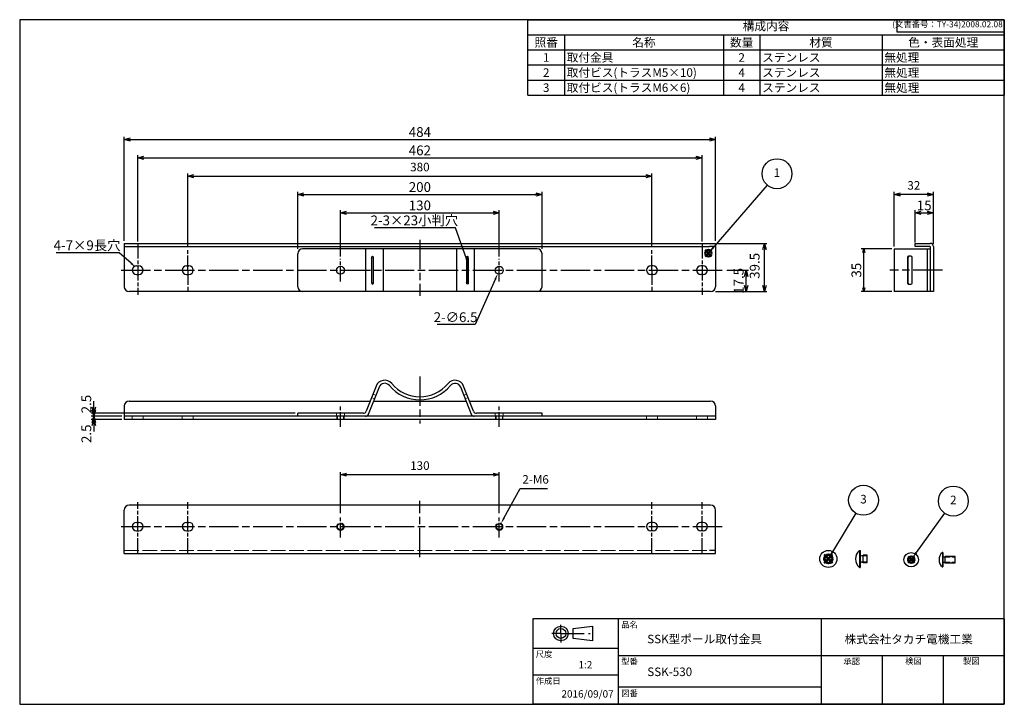
# Model space of a CAD drawing. Units: millimetres. Extents: x 0 to 806, y 0 to 560.
import ezdxf
from ezdxf.enums import TextEntityAlignment as Align

# ---------------------------------------------------------------- set-up
doc = ezdxf.new("R2010")
doc.units = ezdxf.units.MM
doc.header["$LTSCALE"] = 2
for name, pattern in [('AM_ISO02W050', [7.5, 6, -1.5]), ('AM_ISO02W050x2', [3.75, 3, -0.75]), ('AM_ISO08W050', [18, 12, -1.5, 3, -1.5]), ('AM_ISO08W050x2', [9, 6, -0.75, 1.5, -0.75]), ('gen7a', [6.875, 4.75, -0.875, 0.375, -0.875])]:
    doc.linetypes.add(name, pattern=pattern)
doc.layers.add('7A', color=4, linetype='gen7a')
doc.layers.add('RAHM2', color=1, linetype='Continuous')
doc.layers.add('AM_12', color=7, linetype='Continuous', lineweight=50, plot=False)
for name, color, linetype, lineweight in [('AM_5', 3, 'Continuous', 25), ('AM_7', 4, 'AM_ISO08W050', 25), ('取付金具', 7, 'Continuous', 25), ('取付金具0', 7, 'AM_ISO02W050', 15), ('ﾋﾞｽ', 8, 'Continuous', 25), ('ﾋﾞｽ0', 8, 'AM_ISO02W050x2', 13)]:
    doc.layers.add(name, color=color, linetype=linetype, lineweight=lineweight)
doc.styles.add('ACISOTS', font='isocp.shx', dxfattribs={"height": 1, "bigfont": 'bigfont.shx'})
doc.styles.get("Standard").update_dxf_attribs({"font": 'ISOCP.SHX', "bigfont": 'bigfont.shx'})
doc.dimstyles.new('AM_ISO$0', dxfattribs={"dimtxt": 3.5, "dimasz": 2.5, "dimexe": 1, "dimexo": 1, "dimgap": 1.5, "dimtad": 1, "dimdsep": 46, "dimtxsty": 'STANDARD', "dimblk": 'OPEN30', "dimcen": 0, "dimclrd": 256, "dimclre": 256, "dimclrt": 2, "dimadec": 0, "dimazin": 2, "dimtp": 0.1, "dimtm": 0.1, "dimtfac": 0.71, "dimtmove": 0, "dimatfit": 3, "dimldrblk": 'OPEN30', "dimfxl": 1, "dimlwd": -1, "dimlwe": -1, "dimarcsym": 0})
doc.dimstyles.new('AM_ISO$3', dxfattribs={"dimtxt": 3.5, "dimasz": 2.5, "dimexe": 1, "dimexo": 1, "dimgap": 1.5, "dimtad": 1, "dimtoh": 1, "dimdsep": 46, "dimtxsty": 'STANDARD', "dimcen": 0, "dimclrd": 256, "dimclre": 256, "dimclrt": 2, "dimadec": 0, "dimazin": 2, "dimtp": 0.1, "dimtm": 0.1, "dimtfac": 0.71, "dimtdec": 3, "dimtofl": 0, "dimtmove": 0, "dimatfit": 0, "dimfxl": 1, "dimlwd": -1, "dimlwe": -1, "dimarcsym": 0})
doc.dimstyles.new('AM_ISO$4', dxfattribs={"dimtxt": 3.5, "dimasz": 2.5, "dimexe": 1, "dimexo": 1, "dimgap": 1.5, "dimtad": 1, "dimtoh": 1, "dimdsep": 46, "dimtxsty": 'STANDARD', "dimcen": 0, "dimclrd": 256, "dimclre": 256, "dimclrt": 2, "dimadec": 0, "dimazin": 2, "dimtp": 0.1, "dimtm": 0.1, "dimtfac": 0.71, "dimtdec": 3, "dimtofl": 0, "dimtmove": 0, "dimatfit": 0, "dimfxl": 1, "dimlwd": -1, "dimlwe": -1, "dimarcsym": 0})

# ---------------------------------------------------------------- blocks, each defined once
blk = doc.blocks.new('TK-A3')
for p, q in [((359, 280), (359, 275)), ((359, 275), (403, 275))]:
    blk.add_line(p, q)
blk.add_lwpolyline([(0, 0), (403, 0), (403, 280), (0, 280)], close=True)
at = {"insert": (402.36, 276.11), "char_height": 2.5, "width": 43.0784, "attachment_point": 9}
blk.add_mtext('(文書番号：TY-34)2008.02.08', dxfattribs=at)
blk = doc.blocks.new('TK-仕様書')
for p, q in [((0, 35), (-193, 35)), ((-193, 35), (-193, 0)), ((-158, 35), (-158, 0)), ((-75, 35), (-75, 0)), ((0, 35), (0, 0)), ((-176.49, 30.96), (-168.49, 31.96)), ((-176.49, 26.96), (-176.49, 30.96)), ((-168.49, 31.96), (-168.49, 25.96)), ((-168.49, 25.96), (-176.49, 26.96)), ((-193, 23), (-158, 23)), ((-158, 20), (0, 20)), ((-50, 20), (-50, 0)), ((-25, 20), (-25, 0)), ((-193, 12), (-158, 12)), ((-75, 7), (-158, 7)), ((0, 0), (-193, 0))]:
    blk.add_line(p, q)
for radius in [3, 2]:
    blk.add_circle((-181.49, 28.96), radius)
at = {"layer": '7A'}
for q in [(-181.49, 32.53), (-185.21, 28.96), (-181.49, 25.25), (-167.71, 28.96)]:
    blk.add_line((-181.49, 28.96), q, dxfattribs=at)
at = {"insert": (-39.13, 26.64), "char_height": 3.5, "width": 60, "attachment_point": 5}
blk.add_mtext('\\fＭＳ ゴシック|b0|i0|c128|p49;株式会社タカチ電機工業', dxfattribs=at)
for tag, p, height in [('品名', (-146.16, 24.95), 3.5), ('型番', (-146.14, 11.54), 3.5), ('GEN-TITLE-DAT', (-181.27, 2.75), 3), ('図番', (-146.45, 2.06), 3)]:
    blk.add_attdef(tag, p, '', height=height)
for tag, height, p in [('GEN-TITLE-SCA', 3, (-171.46, 15.79)), ('承認', 3, (-62.5, 7.73)), ('検図', 3.5, (-37.5, 7.73)), ('製図', 3.5, (-12.5, 7.73))]:
    blk.add_attdef(tag, text='', height=height).set_placement(p, align=Align.MIDDLE)
at = {"layer": 'RAHM2', "char_height": 2.5}
for s, insert, width, attachment_point in [('品名', (-156.8, 33.8), 90, 1), ('尺度', (-191.8, 21.8), 20, 1), ('型番', (-156.8, 18.8), 90, 1), ('承認', (-62.43, 18.8), 17, 2), ('検図', (-37.17, 18.93), 17, 2), ('製図', (-13.5, 18.96), 17, 2), ('作成日', (-191.8, 10.8), 60, 1), ('図番', (-156.8, 5.8), 90, 1)]:
    blk.add_mtext(s, dxfattribs=dict(at, insert=insert, width=width, attachment_point=attachment_point))
blk = doc.blocks.new('_Open30')
at = {"color": 0, "linetype": 'ByBlock', "lineweight": -2}
for p, q in [((-1, 0.27), (0, 0)), ((0, 0), (-1, -0.27)), ((0, 0), (-1, 0))]:
    blk.add_line(p, q, dxfattribs=at)
blk = doc.blocks.new('*D9')
at = {"layer": 'AM_5'}
for p, q in [((227.59, 372.57), (227.59, 419.07)), ((232.59, 417.07), (422.59, 417.07)), ((427.59, 372.57), (427.59, 419.07))]:
    blk.add_line(p, q, dxfattribs=at)
at = {"layer": 'Defpoints', "color": 0}
for p in [(427.59, 417.07), (227.59, 370.57), (427.59, 370.57)]:
    blk.add_point(p, dxfattribs=at)
at = {"layer": 'AM_5', "xscale": 5, "yscale": 5, "zscale": 5, "rotation": 180}
blk.add_blockref('_Open30', (227.59, 417.07), dxfattribs=at)
at = {"layer": 'AM_5', "xscale": 5, "yscale": 5, "zscale": 5}
blk.add_blockref('_Open30', (427.59, 417.07), dxfattribs=at)
at = {"layer": 'AM_5', "color": 2, "insert": (327.59, 422.07), "char_height": 8, "attachment_point": 5}
blk.add_mtext('200', dxfattribs=at)
blk = doc.blocks.new('*D10')
at = {"layer": 'AM_5'}
for p, q in [((85.59, 379.07), (85.59, 464.07)), ((90.59, 462.07), (564.59, 462.07)), ((569.59, 379.07), (569.59, 464.07))]:
    blk.add_line(p, q, dxfattribs=at)
at = {"layer": 'Defpoints', "color": 0}
for p in [(569.59, 462.07), (85.59, 377.07), (569.59, 377.07)]:
    blk.add_point(p, dxfattribs=at)
at = {"layer": 'AM_5', "xscale": 5, "yscale": 5, "zscale": 5, "rotation": 180}
blk.add_blockref('_Open30', (85.59, 462.07), dxfattribs=at)
at = {"layer": 'AM_5', "xscale": 5, "yscale": 5, "zscale": 5}
blk.add_blockref('_Open30', (569.59, 462.07), dxfattribs=at)
at = {"layer": 'AM_5', "color": 2, "insert": (327.59, 467.07), "char_height": 8, "attachment_point": 5}
blk.add_mtext('484', dxfattribs=at)
blk = doc.blocks.new('*D19')
at = {"layer": 'AM_5'}
for p, q in [((578.77, 355.07), (596.59, 355.07)), ((594.59, 342.57), (594.59, 350.07)), ((569.59, 337.57), (596.59, 337.57))]:
    blk.add_line(p, q, dxfattribs=at)
at = {"layer": 'Defpoints', "color": 0}
for p in [(576.77, 355.07), (594.59, 355.07), (567.59, 337.57)]:
    blk.add_point(p, dxfattribs=at)
at = {"layer": 'AM_5', "xscale": 5, "yscale": 5, "zscale": 5}
for p, rotation in [((594.59, 355.07), 90), ((594.59, 337.57), 270)]:
    blk.add_blockref('_Open30', p, dxfattribs=dict(at, rotation=rotation))
at = {"layer": 'AM_5', "color": 2, "insert": (589.59, 346.32), "char_height": 8, "attachment_point": 5, "rotation": 90}
blk.add_mtext('17.5', dxfattribs=at)
blk = doc.blocks.new('*D11')
at = {"layer": 'AM_5'}
for p, q in [((571.59, 377.07), (611.59, 377.07)), ((609.59, 342.57), (609.59, 372.07)), ((569.59, 337.57), (611.59, 337.57))]:
    blk.add_line(p, q, dxfattribs=at)
at = {"layer": 'Defpoints', "color": 0}
for p in [(569.59, 377.07), (609.59, 377.07), (567.59, 337.57)]:
    blk.add_point(p, dxfattribs=at)
at = {"layer": 'AM_5', "xscale": 5, "yscale": 5, "zscale": 5}
for p, rotation in [((609.59, 377.07), 90), ((609.59, 337.57), 270)]:
    blk.add_blockref('_Open30', p, dxfattribs=dict(at, rotation=rotation))
at = {"layer": 'AM_5', "color": 2, "insert": (602.7, 358.63), "char_height": 8, "attachment_point": 5, "rotation": 90}
blk.add_mtext('39.5', dxfattribs=at)
blk = doc.blocks.new('*D12')
at = {"layer": 'AM_5'}
for p, q in [((96.59, 378.57), (96.59, 449.07)), ((101.59, 447.07), (553.59, 447.07)), ((558.59, 378.57), (558.59, 449.07))]:
    blk.add_line(p, q, dxfattribs=at)
at = {"layer": 'Defpoints', "color": 0}
for p in [(558.59, 447.07), (96.59, 376.57), (558.59, 376.57)]:
    blk.add_point(p, dxfattribs=at)
at = {"layer": 'AM_5', "xscale": 5, "yscale": 5, "zscale": 5, "rotation": 180}
blk.add_blockref('_Open30', (96.59, 447.07), dxfattribs=at)
at = {"layer": 'AM_5', "xscale": 5, "yscale": 5, "zscale": 5}
blk.add_blockref('_Open30', (558.59, 447.07), dxfattribs=at)
at = {"layer": 'AM_5', "color": 2, "insert": (327.59, 452.07), "char_height": 8, "attachment_point": 5}
blk.add_mtext('462', dxfattribs=at)
blk = doc.blocks.new('*D20')
at = {"layer": 'AM_5'}
for p, q in [((732.92, 377.82), (732.92, 404.07)), ((747.92, 376.57), (747.92, 404.07)), ((737.92, 402.07), (742.92, 402.07))]:
    blk.add_line(p, q, dxfattribs=at)
at = {"layer": 'Defpoints', "color": 0}
for p in [(747.92, 402.07), (732.92, 375.82), (747.92, 374.57)]:
    blk.add_point(p, dxfattribs=at)
at = {"layer": 'AM_5', "xscale": 5, "yscale": 5, "zscale": 5, "rotation": 180}
blk.add_blockref('_Open30', (732.92, 402.07), dxfattribs=at)
at = {"layer": 'AM_5', "xscale": 5, "yscale": 5, "zscale": 5}
blk.add_blockref('_Open30', (747.92, 402.07), dxfattribs=at)
at = {"layer": 'AM_5', "color": 2, "insert": (740.42, 407.07), "char_height": 8, "attachment_point": 5}
blk.add_mtext('15', dxfattribs=at)
blk = doc.blocks.new('*D13')
at = {"layer": 'AM_5'}
for p, q in [((356.76, 389.79), (290.36, 389.79)), ((365.67, 364.31), (356.76, 389.79))]:
    blk.add_line(p, q, dxfattribs=at)
blk.add_solid([(366.46, 364.58), (364.88, 364.03), (367.32, 359.59)], dxfattribs=at)
at = {"layer": 'Defpoints', "color": 0}
for p in [(367.32, 359.59), (367.98, 357.7)]:
    blk.add_point(p, dxfattribs=at)
at = {"layer": 'AM_5', "color": 2, "insert": (323.06, 394.79), "char_height": 8, "attachment_point": 5}
blk.add_mtext('2-3×23小判穴', dxfattribs=at)
blk = doc.blocks.new('*D14')
at = {"layer": 'AM_5'}
for p, q in [((60.59, 240.57), (60.59, 245.57)), ((83.59, 235.57), (58.59, 235.57)), ((60.59, 233.07), (60.59, 235.57)), ((83.59, 233.07), (58.59, 233.07)), ((60.59, 228.07), (60.59, 223.07))]:
    blk.add_line(p, q, dxfattribs=at)
at = {"layer": 'Defpoints', "color": 0}
for p in [(60.59, 235.57), (85.59, 235.57), (85.59, 233.07)]:
    blk.add_point(p, dxfattribs=at)
at = {"layer": 'AM_5', "xscale": 5, "yscale": 5, "zscale": 5}
for p, rotation in [((60.59, 235.57), 270), ((60.59, 233.07), 90)]:
    blk.add_blockref('_Open30', p, dxfattribs=dict(at, rotation=rotation))
at = {"layer": 'AM_5', "color": 2, "insert": (55.59, 221.3), "char_height": 8, "attachment_point": 5, "rotation": 90}
blk.add_mtext('2.5', dxfattribs=at)
blk = doc.blocks.new('*D15')
at = {"layer": 'AM_5'}
for p, q in [((60.59, 243.07), (60.59, 248.07)), ((225.59, 238.07), (58.59, 238.07)), ((83.59, 235.57), (58.59, 235.57)), ((60.59, 235.57), (60.59, 238.07)), ((60.59, 230.57), (60.59, 225.57))]:
    blk.add_line(p, q, dxfattribs=at)
at = {"layer": 'Defpoints', "color": 0}
for p in [(60.59, 238.07), (85.59, 235.57), (227.59, 238.07)]:
    blk.add_point(p, dxfattribs=at)
at = {"layer": 'AM_5', "xscale": 5, "yscale": 5, "zscale": 5}
for p, rotation in [((60.59, 238.07), 270), ((60.59, 235.57), 90)]:
    blk.add_blockref('_Open30', p, dxfattribs=dict(at, rotation=rotation))
at = {"layer": 'AM_5', "color": 2, "insert": (55.59, 245.57), "char_height": 8, "attachment_point": 5, "rotation": 90}
blk.add_mtext('2.5', dxfattribs=at)
blk = doc.blocks.new('*D16')
at = {"layer": 'AM_5'}
for p, q in [((715.92, 374.57), (715.92, 419.07)), ((742.92, 417.07), (720.92, 417.07)), ((747.92, 376.57), (747.92, 419.07))]:
    blk.add_line(p, q, dxfattribs=at)
at = {"layer": 'Defpoints', "color": 0}
for p in [(715.92, 417.07), (715.92, 372.57), (747.92, 374.57)]:
    blk.add_point(p, dxfattribs=at)
at = {"layer": 'AM_5', "xscale": 5, "yscale": 5, "zscale": 5, "rotation": 180}
blk.add_blockref('_Open30', (715.92, 417.07), dxfattribs=at)
at = {"layer": 'AM_5', "xscale": 5, "yscale": 5, "zscale": 5}
blk.add_blockref('_Open30', (747.92, 417.07), dxfattribs=at)
at = {"layer": 'AM_5', "color": 2, "insert": (731.92, 423.57), "char_height": 7, "attachment_point": 5}
blk.add_mtext('32', dxfattribs=at)
blk = doc.blocks.new('*D21')
at = {"layer": 'AM_5'}
for p, q in [((262.59, 366.32), (262.59, 404.07)), ((392.59, 366.32), (392.59, 404.07)), ((267.59, 402.07), (387.59, 402.07))]:
    blk.add_line(p, q, dxfattribs=at)
at = {"layer": 'Defpoints', "color": 0}
for p in [(392.59, 402.07), (262.59, 364.32), (392.59, 364.32)]:
    blk.add_point(p, dxfattribs=at)
at = {"layer": 'AM_5', "xscale": 5, "yscale": 5, "zscale": 5, "rotation": 180}
blk.add_blockref('_Open30', (262.59, 402.07), dxfattribs=at)
at = {"layer": 'AM_5', "xscale": 5, "yscale": 5, "zscale": 5}
blk.add_blockref('_Open30', (392.59, 402.07), dxfattribs=at)
at = {"layer": 'AM_5', "color": 2, "insert": (327.59, 407.07), "char_height": 8, "attachment_point": 5}
blk.add_mtext('130', dxfattribs=at)
blk = doc.blocks.new('*D22')
at = {"layer": 'AM_5'}
for p, q in [((389.25, 347.53), (372.89, 310.62)), ((372.89, 310.62), (341.76, 310.62))]:
    blk.add_line(p, q, dxfattribs=at)
blk.add_solid([(388.49, 347.86), (390.01, 347.19), (391.28, 352.1)], dxfattribs=at)
at = {"layer": 'Defpoints', "color": 0}
for p in [(393.91, 358.04), (391.28, 352.1)]:
    blk.add_point(p, dxfattribs=at)
at = {"layer": 'AM_5', "color": 2, "insert": (356.82, 315.62), "char_height": 8, "attachment_point": 5}
blk.add_mtext('2-∅6.5', dxfattribs=at)
blk = doc.blocks.new('*D17')
at = {"layer": 'AM_5'}
for p, q in [((262.59, 156.34), (262.59, 189.84)), ((267.59, 187.84), (387.59, 187.84)), ((392.59, 156.34), (392.59, 189.84))]:
    blk.add_line(p, q, dxfattribs=at)
at = {"layer": 'Defpoints', "color": 0}
for p in [(392.59, 187.84), (262.59, 154.34), (392.59, 154.34)]:
    blk.add_point(p, dxfattribs=at)
at = {"layer": 'AM_5', "xscale": 5, "yscale": 5, "zscale": 5, "rotation": 180}
blk.add_blockref('_Open30', (262.59, 187.84), dxfattribs=at)
at = {"layer": 'AM_5', "xscale": 5, "yscale": 5, "zscale": 5}
blk.add_blockref('_Open30', (392.59, 187.84), dxfattribs=at)
at = {"layer": 'AM_5', "color": 2, "insert": (327.59, 194.34), "char_height": 7, "attachment_point": 5}
blk.add_mtext('130', dxfattribs=at)
blk = doc.blocks.new('*D18')
at = {"layer": 'AM_5'}
for p, q in [((396.42, 152.36), (409.59, 176.56)), ((409.59, 176.56), (432.02, 176.56))]:
    blk.add_line(p, q, dxfattribs=at)
blk.add_solid([(395.69, 152.76), (397.15, 151.97), (394.03, 147.97)], dxfattribs=at)
at = {"layer": 'Defpoints', "color": 0}
for p in [(394.03, 147.97), (391.16, 142.7)]:
    blk.add_point(p, dxfattribs=at)
at = {"layer": 'AM_5', "color": 2, "insert": (422.31, 183.06), "char_height": 7, "attachment_point": 5}
blk.add_mtext('2-M6', dxfattribs=at)
blk = doc.blocks.new('*D24')
at = {"layer": 'AM_5'}
for p, q in [((137.59, 375.07), (137.59, 434.07)), ((142.59, 432.07), (512.59, 432.07)), ((517.59, 375.07), (517.59, 434.07))]:
    blk.add_line(p, q, dxfattribs=at)
at = {"layer": 'Defpoints', "color": 0}
for p in [(517.59, 432.07), (137.59, 373.07), (517.59, 373.07)]:
    blk.add_point(p, dxfattribs=at)
at = {"layer": 'AM_5', "xscale": 5, "yscale": 5, "zscale": 5, "rotation": 180}
blk.add_blockref('_Open30', (137.59, 432.07), dxfattribs=at)
at = {"layer": 'AM_5', "xscale": 5, "yscale": 5, "zscale": 5}
blk.add_blockref('_Open30', (517.59, 432.07), dxfattribs=at)
at = {"layer": 'AM_5', "color": 2, "insert": (327.59, 438.57), "char_height": 7, "attachment_point": 5}
blk.add_mtext('380', dxfattribs=at)
blk = doc.blocks.new('*D25')
at = {"layer": 'AM_5'}
for p, q in [((713.92, 372.57), (688.92, 372.57)), ((690.92, 340.57), (690.92, 369.57)), ((713.92, 337.57), (688.92, 337.57))]:
    blk.add_line(p, q, dxfattribs=at)
at = {"layer": 'Defpoints', "color": 0}
for p in [(690.92, 372.57), (715.92, 372.57), (715.92, 337.57)]:
    blk.add_point(p, dxfattribs=at)
at = {"layer": 'AM_5', "xscale": 3, "yscale": 3, "zscale": 3}
for p, rotation in [((690.92, 372.57), 90), ((690.92, 337.57), 270)]:
    blk.add_blockref('_Open30', p, dxfattribs=dict(at, rotation=rotation))
at = {"layer": 'AM_5', "color": 2, "insert": (685.92, 355.07), "char_height": 8, "attachment_point": 5, "rotation": 90}
blk.add_mtext('35', dxfattribs=at)
blk = doc.blocks.new('*D26')
at = {"layer": 'AM_5'}
for p, q in [((81.56, 369.4), (29.73, 369.4)), ((91.26, 360.73), (81.56, 369.4))]:
    blk.add_line(p, q, dxfattribs=at)
blk.add_solid([(91.81, 361.35), (90.7, 360.11), (94.98, 357.4)], dxfattribs=at)
at = {"layer": 'Defpoints', "color": 0}
for p in [(94.98, 357.4), (100.2, 352.74)]:
    blk.add_point(p, dxfattribs=at)
at = {"layer": 'AM_5', "color": 2, "insert": (55.14, 374.4), "char_height": 8, "attachment_point": 5}
blk.add_mtext('4-7×9長穴', dxfattribs=at)
blk = doc.blocks.new('*S37')
at = {"layer": 'AM_12', "color": 4}
for p, q in [((561.11, 366.37), (566.36, 371.62)), ((561.11, 371.62), (566.36, 366.37))]:
    blk.add_line(p, q, dxfattribs=at)
blk.add_circle((563.74, 369), 2.62, dxfattribs=at)
blk = doc.blocks.new('*S38')
at = {"layer": 'AM_12', "color": 4}
for p, q in [((727.21, 115.67), (732.46, 120.92)), ((727.21, 120.92), (732.46, 115.67))]:
    blk.add_line(p, q, dxfattribs=at)
blk.add_circle((729.84, 118.29), 2.62, dxfattribs=at)
blk = doc.blocks.new('M5×10ﾄﾗｽ')
at = {"layer": 'ﾋﾞｽ'}
for p, q in [((-2.5, 0.57), (-2.16, 0.57)), ((-2.5, -0.57), (-2.5, 0.57)), ((-0.57, 2.16), (-0.57, 2.5)), ((-0.57, 2.5), (0.57, 2.5)), ((0.57, 2.5), (0.57, 2.16)), ((2.16, 0.57), (2.5, 0.57)), ((2.5, 0.57), (2.5, -0.57)), ((-2.16, -0.57), (-2.5, -0.57)), ((-0.57, -2.5), (-0.57, -2.16)), ((0.57, -2.5), (-0.57, -2.5)), ((0.57, -2.16), (0.57, -2.5)), ((2.5, -0.57), (2.16, -0.57))]:
    blk.add_line(p, q, dxfattribs=at)
blk.add_circle((0, 0), 5.9, dxfattribs=at)
for centre, start, end in [((-2.16, 2.16), 270, 0), ((2.16, 2.16), 180, 270), ((-2.16, -2.16), 0, 90), ((2.16, -2.16), 90, 180)]:
    blk.add_arc(centre, 1.59, start, end, dxfattribs=at)
blk = doc.blocks.new('M5×10ﾄﾗｽ\u3000ﾖｺ')
at = {"layer": 'ﾋﾞｽ'}
for p, q in [((-10, 5.9), (-10.35, 5.9)), ((-10.35, 5.9), (-10.35, -5.9)), ((-9.75, 2.06), (-8, 2.5)), ((0, 2.5), (-8, 2.5)), ((-8, -2.5), (-8, 2.5)), ((0, -2.5), (0, 2.5)), ((-10.35, -5.9), (-10, -5.9)), ((-9.75, -2.06), (-8, -2.5)), ((-8, -2.5), (0, -2.5))]:
    blk.add_line(p, q, dxfattribs=at)
blk.add_lwpolyline([(-10, 5.9), (-10, -5.9)], dxfattribs=at)
for centre, radius, start, end in [((-5.4, 0), 7.7, 129.98312, 230.01688), ((-9.8, 2.26), 0.2, 180, 284.03624), ((-9.8, -2.26), 0.2, 75.96376, 180)]:
    blk.add_arc(centre, radius, start, end, dxfattribs=at)
at = {"layer": 'ﾋﾞｽ0'}
for p, q in [((-10, 2), (0, 2)), ((-10, -2), (0, -2))]:
    blk.add_line(p, q, dxfattribs=at)
blk = doc.blocks.new('M6×6ﾄﾗｽ')
at = {"layer": 'ﾋﾞｽ'}
for p, q in [((-3.15, -0.72), (-3.15, 0.72)), ((-3.15, 0.72), (-2.72, 0.72)), ((-0.72, 3.15), (0.72, 3.15)), ((-0.72, 2.72), (-0.72, 3.15)), ((0.72, 3.15), (0.72, 2.72)), ((2.72, 0.72), (3.15, 0.72)), ((3.15, 0.72), (3.15, -0.72)), ((-2.72, -0.72), (-3.15, -0.72)), ((-0.72, -3.15), (-0.72, -2.72)), ((0.72, -3.15), (-0.72, -3.15)), ((0.72, -2.72), (0.72, -3.15)), ((3.15, -0.72), (2.72, -0.72))]:
    blk.add_line(p, q, dxfattribs=at)
blk.add_circle((0, 0), 7, dxfattribs=at)
for centre, start, end in [((-2.72, 2.72), 270, 0), ((2.72, 2.72), 180, 270), ((-2.72, -2.72), 0, 90), ((2.72, -2.72), 90, 180)]:
    blk.add_arc(centre, 2, start, end, dxfattribs=at)
blk = doc.blocks.new('M6×6ﾄﾗｽ\u3000ﾖｺ')
at = {"layer": 'ﾋﾞｽ'}
for p, q in [((-6.41, 7), (-6.41, -7)), ((-6.41, 7), (-6, 7)), ((-5.69, 2.47), (-3.5, 3)), ((0, 3), (-3.5, 3)), ((-3.5, -3), (-3.5, 3)), ((0, -3), (0, 3)), ((-6.41, -7), (-6, -7)), ((-5.69, -2.47), (-3.5, -3)), ((-3.5, -3), (0, -3))]:
    blk.add_line(p, q, dxfattribs=at)
blk.add_lwpolyline([(-6, 7), (-6, -7)], dxfattribs=at)
for centre, radius, start, end in [((-0.6, 0), 9.1, 129.71514, 230.28486), ((-5.75, 2.72), 0.25, 180, 283.49573), ((-5.75, -2.72), 0.25, 76.50427, 180)]:
    blk.add_arc(centre, radius, start, end, dxfattribs=at)
at = {"layer": 'ﾋﾞｽ0'}
for p, q in [((-6, 2.4), (0, 2.4)), ((-6, -2.4), (0, -2.4))]:
    blk.add_line(p, q, dxfattribs=at)
blk = doc.blocks.new('*S39')
at = {"layer": 'AM_12', "color": 4}
for p, q in [((658.47, 115.41), (665.47, 122.41)), ((658.47, 122.41), (665.47, 115.41))]:
    blk.add_line(p, q, dxfattribs=at)
blk.add_circle((661.97, 118.91), 3.5, dxfattribs=at)
blk = doc.blocks.new('*S40')
at = {"layer": 'AM_5', "color": 3}
blk.add_line((611.92, 424.75), (568.14, 374.14), dxfattribs=at)
blk.add_circle((619.93, 434.01), 12.25, dxfattribs=at)
at = {"layer": 'AM_5', "color": 3, "linetype": 'Continuous'}
blk.add_trace([(567.44, 374.75), (568.84, 373.54), (563.56, 368.85)], dxfattribs=at)
at = {"layer": 'AM_5', "color": 7, "insert": (619.93, 434.01), "char_height": 7, "attachment_point": 5, "style": 'ACISOTS'}
blk.add_mtext('1', dxfattribs=at)
blk = doc.blocks.new('*S41')
at = {"layer": 'AM_5', "color": 3}
blk.add_line((684.4, 156.39), (665.39, 124.73), dxfattribs=at)
blk.add_circle((690.7, 166.89), 12.25, dxfattribs=at)
at = {"layer": 'AM_5', "color": 3, "linetype": 'Continuous'}
blk.add_trace([(664.6, 125.2), (666.18, 124.25), (661.78, 118.72)], dxfattribs=at)
at = {"layer": 'AM_5', "color": 7, "insert": (690.7, 166.89), "char_height": 7, "attachment_point": 5, "style": 'ACISOTS'}
blk.add_mtext('3', dxfattribs=at)
blk = doc.blocks.new('*S42')
at = {"layer": 'AM_5', "color": 3}
blk.add_line((757.12, 156.3), (733.96, 124.06), dxfattribs=at)
blk.add_circle((764.27, 166.24), 12.25, dxfattribs=at)
at = {"layer": 'AM_5', "color": 3, "linetype": 'Continuous'}
blk.add_trace([(733.21, 124.6), (734.7, 123.52), (729.87, 118.38)], dxfattribs=at)
at = {"layer": 'AM_5', "color": 7, "insert": (764.27, 166.24), "char_height": 7, "attachment_point": 5, "style": 'ACISOTS'}
blk.add_mtext('2', dxfattribs=at)
blk = doc.blocks.new('*S43')
at = {"layer": '取付金具', "color": 1}
for p, q in [((416, 560), (806, 560)), ((416, 547.65), (806, 547.65)), ((446, 547.65), (446, 535.3)), ((576, 547.65), (576, 535.3)), ((606, 547.65), (606, 535.3)), ((706, 547.65), (706, 535.3)), ((416, 535.3), (806, 535.3)), ((446, 535.3), (446, 522.95)), ((576, 535.3), (576, 522.95)), ((606, 535.3), (606, 522.95)), ((706, 535.3), (706, 522.95)), ((416, 522.95), (806, 522.95)), ((446, 522.95), (446, 510.6)), ((576, 522.95), (576, 510.6)), ((606, 522.95), (606, 510.6)), ((706, 522.95), (706, 510.6)), ((416, 510.6), (806, 510.6)), ((446, 510.6), (446, 498.25)), ((576, 510.6), (576, 498.25)), ((606, 510.6), (606, 498.25)), ((706, 510.6), (706, 498.25))]:
    blk.add_line(p, q, dxfattribs=at)
at = {"layer": '取付金具', "color": 7}
for p, q in [((416, 498.25), (416, 560)), ((416, 560), (806, 560)), ((806, 560), (806, 498.25)), ((416, 498.25), (806, 498.25))]:
    blk.add_line(p, q, dxfattribs=at)
at = {"layer": '取付金具', "color": 2, "insert": (611, 553.83), "char_height": 7, "attachment_point": 5, "style": 'ACISOTS'}
blk.add_mtext('構成内容', dxfattribs=at)
at = {"layer": '取付金具', "color": 2, "char_height": 7, "style": 'ACISOTS'}
for s, insert, width, attachment_point in [('照番', (431, 544.95), 26.4, 2), ('名称', (511, 544.95), 126.4, 2), ('数量', (591, 544.95), 26.4, 2), ('材質', (656, 544.95), 96.4, 2), ('色・表面処理', (756, 544.95), 96.4, 2), ('1', (431, 532.6), 26.4, 2), ('取付金具', (447.8, 532.6), 126.4, 1), ('2', (591, 532.6), 26.4, 2), ('ステンレス', (607.8, 532.6), 96.4, 1), ('無処理', (707.8, 532.6), 96.4, 1), ('2', (431, 520.25), 26.4, 2), ('取付ビス(トラスM5×10)', (447.8, 520.25), 126.4, 1), ('4', (591, 520.25), 26.4, 2), ('ステンレス', (607.8, 520.25), 96.4, 1), ('無処理', (707.8, 520.25), 96.4, 1), ('3', (431, 507.9), 26.4, 2), ('取付ビス(トラスM6×6)', (447.8, 507.9), 126.4, 1), ('4', (591, 507.9), 26.4, 2), ('ステンレス', (607.8, 507.9), 96.4, 1), ('無処理', (707.8, 507.9), 96.4, 1)]:
    blk.add_mtext(s, dxfattribs=dict(at, insert=insert, width=width, attachment_point=attachment_point))

msp = doc.modelspace()

# ---------------------------------------------------------------- linework, layer by layer
at = {"layer": 'AM_7'}
for p, q in [((327.593, 380.069), (327.593, 334.069)), ((83.044, 355.069), (576.769, 355.069)), ((755.419, 355.069), (712.419, 355.069)), ((327.593, 268.022), (327.593, 229.566)), ((327.593, 120.338), (327.593, 166.338)), ((83.044, 145.338), (576.769, 145.338))]:
    msp.add_line(p, q, dxfattribs=at)
at = {"layer": 'AM_7', "linetype": 'AM_ISO08W050x2'}
for p, q in [((96.593, 376.569), (96.593, 335.069)), ((137.593, 355.069), (137.593, 373.069)), ((517.593, 355.069), (517.593, 373.069)), ((558.593, 376.569), (558.593, 335.069)), ((262.593, 345.819), (262.593, 364.319)), ((392.593, 345.819), (392.593, 364.319)), ((137.593, 355.069), (137.593, 337.069)), ((517.593, 355.069), (517.593, 337.069)), ((262.593, 227.066), (262.593, 244.066)), ((392.593, 227.066), (392.593, 244.066)), ((96.593, 123.838), (96.593, 165.338)), ((137.593, 123.838), (137.593, 165.338)), ((517.593, 123.838), (517.593, 165.338)), ((558.593, 123.838), (558.593, 165.338)), ((262.593, 136.338), (262.593, 154.338)), ((392.593, 136.338), (392.593, 154.338))]:
    msp.add_line(p, q, dxfattribs=at)
at = {"layer": '取付金具', "color": 7}
for p, q in [((85.593, 377.069), (569.593, 377.069)), ((85.593, 377.069), (85.593, 341.569)), ((85.593, 374.569), (564.593, 374.569)), ((281.689, 372.569), (231.593, 372.569)), ((283.549, 372.569), (281.689, 372.569)), ((283.203, 372.569), (283.203, 337.569)), ((291.815, 372.569), (283.549, 372.569)), ((304.54, 372.569), (291.815, 372.569)), ((297.593, 372.569), (297.593, 337.569)), ((350.647, 372.569), (304.54, 372.569)), ((363.372, 372.569), (350.647, 372.569)), ((357.593, 372.569), (357.593, 337.569)), ((371.637, 372.569), (363.372, 372.569)), ((373.498, 372.569), (371.637, 372.569)), ((371.983, 372.569), (371.983, 337.569)), ((423.593, 372.569), (373.498, 372.569)), ((569.593, 374.569), (564.593, 374.569)), ((569.593, 377.069), (569.593, 341.569)), ((715.919, 372.569), (745.419, 372.569)), ((715.919, 372.569), (715.919, 337.569)), ((732.919, 374.569), (732.919, 377.069)), ((732.919, 377.069), (745.419, 377.069)), ((745.419, 374.569), (732.919, 374.569)), ((742.919, 372.569), (742.919, 337.569)), ((745.419, 374.569), (745.419, 337.569)), ((747.919, 374.569), (747.919, 337.569)), ((227.593, 341.569), (227.593, 368.569)), ((287.939, 365.069), (287.939, 345.069)), ((289.238, 365.069), (289.238, 345.069)), ((289.439, 365.069), (289.439, 345.069)), ((365.747, 365.069), (365.747, 345.069)), ((365.948, 365.069), (365.948, 345.069)), ((367.247, 365.069), (367.247, 345.069)), ((427.593, 341.569), (427.593, 368.569)), ((726.697, 365.639), (726.697, 344.499)), ((727.207, 344.569), (727.207, 365.569)), ((729.575, 366.569), (727.627, 366.569)), ((730.506, 344.569), (730.506, 365.569)), ((95.593, 358.569), (97.593, 358.569)), ((136.593, 358.569), (138.593, 358.569)), ((518.593, 358.569), (516.593, 358.569)), ((559.593, 358.569), (557.593, 358.569)), ((95.593, 351.569), (97.593, 351.569)), ((136.593, 351.569), (138.593, 351.569)), ((518.593, 351.569), (516.593, 351.569)), ((559.593, 351.569), (557.593, 351.569)), ((727.627, 343.569), (729.575, 343.569)), ((565.593, 337.569), (89.593, 337.569)), ((423.593, 337.569), (231.593, 337.569)), ((720.665, 337.569), (715.919, 337.569)), ((741.152, 337.569), (720.665, 337.569)), ((742.419, 337.569), (741.152, 337.569)), ((744.919, 337.569), (742.419, 337.569)), ((747.919, 337.569), (744.919, 337.569)), ((291.815, 260.32), (283.674, 239.65)), ((294.141, 259.404), (284.753, 235.566)), ((370.434, 235.566), (361.045, 259.404)), ((371.512, 239.65), (363.372, 260.32)), ((85.593, 244.066), (85.593, 233.066)), ((89.593, 248.066), (286.989, 248.066)), ((290.016, 248.066), (365.17, 248.066)), ((368.395, 248.066), (565.593, 248.066)), ((569.593, 244.066), (569.593, 233.066)), ((569.593, 235.566), (85.593, 235.566)), ((227.593, 235.566), (227.593, 238.066)), ((281.348, 238.066), (227.593, 238.066)), ((284.753, 235.566), (227.593, 235.566)), ((427.593, 235.566), (370.434, 235.566)), ((427.593, 238.066), (373.838, 238.066)), ((427.593, 235.566), (427.593, 238.066)), ((569.593, 233.066), (85.593, 233.066)), ((565.593, 162.838), (89.593, 162.838)), ((423.593, 162.838), (231.593, 162.838)), ((85.593, 123.338), (85.593, 158.838)), ((569.593, 123.338), (569.593, 158.838)), ((95.593, 148.838), (97.593, 148.838)), ((136.593, 148.838), (138.593, 148.838)), ((518.593, 148.838), (516.593, 148.838)), ((559.593, 148.838), (557.593, 148.838)), ((95.593, 141.838), (97.593, 141.838)), ((136.593, 141.838), (138.593, 141.838)), ((518.593, 141.838), (516.593, 141.838)), ((559.593, 141.838), (557.593, 141.838)), ((85.593, 123.338), (569.593, 123.338)), ((569.593, 125.838), (564.593, 125.838))]:
    msp.add_line(p, q, dxfattribs=at)
at = {"layer": '取付金具'}
for centre, radius in [((262.593, 355.069), 3.25), ((392.593, 355.069), 3.25), ((262.593, 145.338), 2.5), ((392.593, 145.338), 2.5)]:
    msp.add_circle(centre, radius, dxfattribs=at)
at = {"layer": '取付金具', "color": 7}
for centre, radius, start, end in [((231.593, 368.569), 4, 90, 180), ((423.593, 368.569), 4, 0, 90), ((745.419, 374.569), 2.5, 0, 90), ((727.627, 365.639), 0.93, 90, 180), ((95.593, 355.069), 3.5, 90, 270), ((97.593, 355.069), 3.5, 270, 90), ((136.593, 355.069), 3.5, 90, 270), ((138.593, 355.069), 3.5, 270, 90), ((516.593, 355.069), 3.5, 90, 270), ((518.593, 355.069), 3.5, 270, 90), ((557.593, 355.069), 3.5, 90, 270), ((559.593, 355.069), 3.5, 270, 90), ((89.593, 341.569), 4, 180, 270), ((231.593, 341.569), 4, 180, 270), ((423.593, 341.569), 4, 270, 0), ((565.593, 341.569), 4, 270, 0), ((727.627, 344.499), 0.93, 180, 270), ((298.784, 257.576), 7.5, 39.784659, 158.504289), ((298.784, 257.576), 5, 39.784659, 158.504289), ((327.593, 281.566), 32.5, 219.784659, 320.215341), ((327.593, 281.566), 30, 219.784659, 320.215341), ((356.403, 257.576), 7.49, 21.495711, 140.215341), ((356.403, 257.576), 4.99, 21.495711, 140.215341), ((89.593, 244.066), 4, 90, 180), ((565.593, 244.066), 4, 0, 90), ((281.348, 240.566), 2.5, 270, 338.504289), ((283.05, 238.066), 2.5, 270, 338.504289), ((372.136, 238.066), 2.5, 201.495711, 270), ((373.838, 240.566), 2.5, 201.495711, 270), ((89.593, 158.838), 4, 90, 180), ((565.593, 158.838), 4, 0, 90), ((95.593, 145.338), 3.5, 90, 270), ((97.593, 145.338), 3.5, 270, 90), ((136.593, 145.338), 3.5, 90, 270), ((138.593, 145.338), 3.5, 270, 90), ((516.593, 145.338), 3.5, 90, 270), ((518.593, 145.338), 3.5, 270, 90), ((557.593, 145.338), 3.5, 90, 270), ((559.593, 145.338), 3.5, 270, 90)]:
    msp.add_arc(centre, radius, start, end, dxfattribs=at)
at = {"layer": '取付金具', "color": 7, "extrusion": (0, 0, -1)}
for centre, major_axis, start_param, end_param in [((288.689, 365.069), (0, 1.5), 4.712389, 7.8539816), ((289.988, 365.069), (0, 1.5), -1.5707963, -1.0471976), ((366.497, 345.069), (0, -1.5), 4.712389, 7.8539816), ((365.198, 345.069), (0, 1.5), 1.5707963, 2.0943951)]:
    msp.add_ellipse(centre, major_axis=major_axis, ratio=0.5, start_param=start_param, end_param=end_param, dxfattribs=at)
at = {"layer": '取付金具', "color": 7}
for centre, major_axis, ratio, start_param, end_param in [((366.497, 365.069), (0, 1.5), 0.5, 4.712389, 7.8539816), ((365.198, 365.069), (0, 1.5), 0.5, -1.5707963, -1.0471976), ((728.138, 365.569), (0, 1), 0.930445, 0, 1.5707963), ((729.575, 365.569), (0, 1), 0.930445, -1.5707963, 0), ((288.689, 345.069), (0, -1.5), 0.5, 4.712389, 7.8539816), ((289.988, 345.069), (0, 1.5), 0.5, 1.5707963, 2.0943951), ((728.138, 344.569), (0, 1), 0.930445, 1.5707963, 3.1415927), ((729.575, 344.569), (0, 1), 0.930445, 3.1415927, 4.712389)]:
    msp.add_ellipse(centre, major_axis=major_axis, ratio=ratio, start_param=start_param, end_param=end_param, dxfattribs=at)
at = {"layer": '取付金具0', "color": 7}
for p, q in [((288.11, 250.912), (290.436, 249.996)), ((289.209, 253.704), (291.535, 252.788)), ((365.977, 253.704), (363.651, 252.788)), ((367.077, 250.912), (364.751, 249.996)), ((92.093, 235.566), (92.093, 233.066)), ((101.093, 235.566), (101.093, 233.066)), ((133.093, 235.566), (133.093, 233.066)), ((142.093, 235.566), (142.093, 233.066)), ((259.343, 238.066), (259.343, 235.566)), ((259.593, 233.066), (259.593, 235.566)), ((260.093, 233.066), (260.093, 235.566)), ((265.093, 233.066), (265.093, 235.566)), ((265.593, 233.066), (265.593, 235.566)), ((265.843, 238.066), (265.843, 235.566)), ((389.343, 238.066), (389.343, 235.566)), ((389.593, 233.066), (389.593, 235.566)), ((390.093, 233.066), (390.093, 235.566)), ((395.093, 233.066), (395.093, 235.566)), ((395.593, 233.066), (395.593, 235.566)), ((395.843, 238.066), (395.843, 235.566)), ((513.093, 235.566), (513.093, 233.066)), ((522.093, 235.566), (522.093, 233.066)), ((554.093, 235.566), (554.093, 233.066)), ((563.093, 235.566), (563.093, 233.066)), ((85.593, 125.838), (564.593, 125.838))]:
    msp.add_line(p, q, dxfattribs=at)
at = {"layer": '取付金具0'}
for centre in [(262.593, 145.338), (392.593, 145.338)]:
    msp.add_circle(centre, 3, dxfattribs=at)

# ---------------------------------------------------------------- block references
at = {"lineweight": 0, "xscale": 2, "yscale": 2, "zscale": 2}
msp.add_blockref('TK-A3', (0, 0), dxfattribs=at)
msp.add_blockref('TK-仕様書', (806, 0), dxfattribs=at).add_auto_attribs({'GEN-TITLE-DAT': '2016/09/07', '品名': 'SSK型ポール取付金具', '型番': 'SSK-530', 'GEN-TITLE-SCA': '1:2'})
at = {"layer": 'AM_12'}
for name in ['*S37', '*S39', '*S38']:
    msp.add_blockref(name, (0, 0), dxfattribs=at)
at = {"layer": 'AM_5'}
for name in ['*S40', '*S41', '*S42']:
    msp.add_blockref(name, (0, 0), dxfattribs=at)
at = {"layer": '取付金具'}
for name, p in [('*S43', (0, 0)), ('M6×6ﾄﾗｽ', (661.971, 118.911)), ('M6×6ﾄﾗｽ\u3000ﾖｺ', (693.871, 118.911))]:
    msp.add_blockref(name, p, dxfattribs=at)
at = {"layer": 'ﾋﾞｽ'}
for name, p in [('M5×10ﾄﾗｽ', (729.755, 118.261)), ('M5×10ﾄﾗｽ\u3000ﾖｺ', (765.655, 118.261))]:
    msp.add_blockref(name, p, dxfattribs=at)

# ---------------------------------------------------------------- dimensions: what is measured, and where the dimension line sits
at = {"layer": 'AM_5'}
for base, p1, p2, override, picture, middle in [((569.593, 462.069), (85.593, 377.069), (569.593, 377.069), {"dimscale": 2, "dimtxt": 4, "dimgap": 0.5, "dimtmove": 1}, '*D10', (327.593, 467.069)), ((558.593, 447.069), (96.593, 376.569), (558.593, 376.569), {"dimscale": 2, "dimtxt": 4, "dimgap": 0.5, "dimtmove": 1}, '*D12', (327.593, 452.07)), ((517.593, 432.069), (137.593, 373.069), (517.593, 373.069), {"dimscale": 2, "dimblk": 'Open30', "dimtdec": 2, "dimldrblk": 'Open30'}, '*D24', (327.593, 438.569)), ((427.593, 417.069), (227.593, 370.569), (427.593, 370.569), {"dimscale": 2, "dimtxt": 4, "dimgap": 0.5, "dimtmove": 1}, '*D9', (327.593, 422.07)), ((715.919, 417.069), (747.919, 374.569), (715.919, 372.569), {"dimscale": 2}, '*D16', (731.919, 423.57)), ((392.593, 402.069), (262.593, 364.319), (392.593, 364.319), {"dimscale": 2, "dimtxt": 4, "dimgap": 0.5, "dimtmove": 1}, '*D21', (327.593, 407.069)), ((747.919, 402.069), (732.919, 375.819), (747.919, 374.569), {"dimscale": 2, "dimtxt": 4, "dimgap": 0.5, "dimtmove": 1}, '*D20', (740.419, 407.069)), ((392.593, 187.838), (262.593, 154.338), (392.593, 154.338), {"dimscale": 2}, '*D17', (327.593, 194.338))]:
    dim = msp.add_linear_dim(base=base, p1=p1, p2=p2, dimstyle='AM_ISO$0', override=override, dxfattribs=at)
    dim.commit()
    dim.dimension.update_dxf_attribs({"geometry": picture, "text_midpoint": middle})
dim = msp.add_radius_dim(center=(367.979, 357.699), mpoint=(367.319, 359.587), text='2-3×23小判穴', dimstyle='AM_ISO$4', override={"dimscale": 2, "dimtxt": 4, "dimgap": 0.5}, dxfattribs=at)
dim.commit()
dim.dimension.update_dxf_attribs({"geometry": '*D13', "text_midpoint": (323.06, 389.788), "dimtype": 164})
for p1, p2, text, override, picture, middle in [((100.203, 352.737), (94.983, 357.401), '4-7×9長穴', {"dimscale": 2, "dimtxt": 4, "dimgap": 0.5}, '*D26', (55.142, 369.4)), ((393.91, 358.04), (391.276, 352.098), '2-<>', {"dimscale": 2, "dimtxt": 4, "dimgap": 0.5}, '*D22', (356.825, 310.62)), ((391.159, 142.703), (394.028, 147.973), '2-M6', {"dimscale": 2}, '*D18', (422.305, 176.557))]:
    dim = msp.add_diameter_dim_2p(p1=p1, p2=p2, text=text, dimstyle='AM_ISO$3', override=override, dxfattribs=at)
    dim.commit()
    dim.dimension.update_dxf_attribs({"geometry": picture, "text_midpoint": middle, "dimtype": 163})
for base, p1, p2, picture, middle in [((609.593, 377.069), (567.593, 337.569), (569.593, 377.069), '*D11', (607.702, 358.628)), ((594.593, 355.069), (567.593, 337.569), (576.769, 355.069), '*D19', (594.593, 346.319)), ((60.593, 238.066), (85.593, 235.566), (227.593, 238.066), '*D15', (60.593, 245.566)), ((60.593, 235.566), (85.593, 233.066), (85.593, 235.566), '*D14', (60.593, 221.304))]:
    dim = msp.add_linear_dim(base=base, p1=p1, p2=p2, angle=90, dimstyle='AM_ISO$0', override={"dimscale": 2, "dimtxt": 4, "dimgap": 0.5, "dimtmove": 1}, dxfattribs=at)
    dim.commit()
    dim.dimension.update_dxf_attribs({"geometry": picture, "text_midpoint": middle, "dimtype": 160})
dim = msp.add_linear_dim(base=(690.919, 372.569), p1=(715.919, 337.569), p2=(715.919, 372.569), angle=90, dimstyle='AM_ISO$0', override={"dimscale": 2, "dimtxt": 4, "dimasz": 1.5, "dimgap": 0.5, "dimtmove": 1}, dxfattribs=at)
dim.commit()
dim.dimension.update_dxf_attribs({"geometry": '*D25', "text_midpoint": (685.919, 355.069)})

doc.saveas('drawing.dxf')
